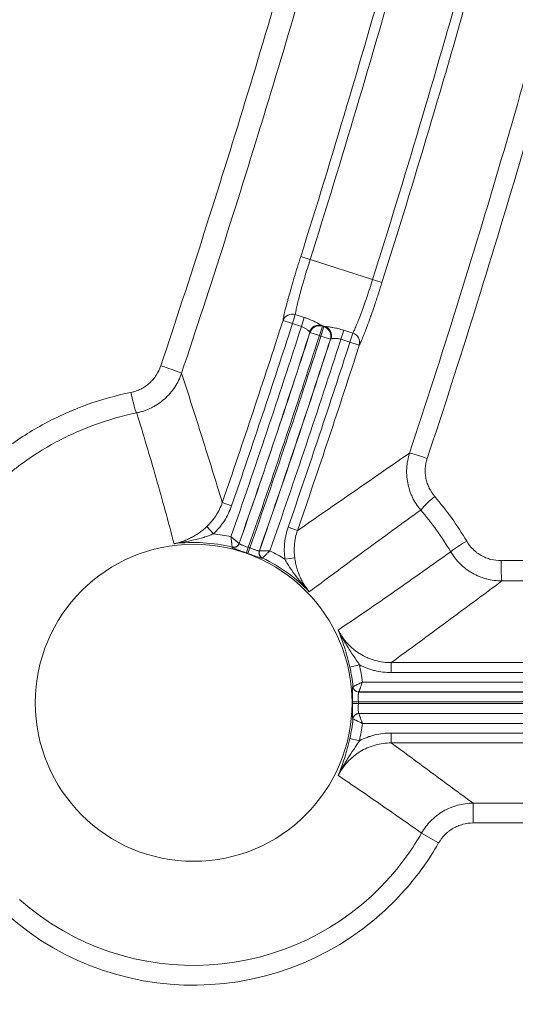
# Model space of a CAD drawing. Units: millimetres. Extents: x -36 to 550, y 5 to 205.
# Drawn here: x 32 to 38, y 52 to 65 of the extents above; entities that cross this region are included whole.
import ezdxf

# ---------------------------------------------------------------- set-up
doc = ezdxf.new("R2010")
doc.units = ezdxf.units.MM
doc.header["$MEASUREMENT"] = 0
doc.layers.add('UPONOR-KAIVO', color=7, linetype='Continuous', lineweight=0)

# ---------------------------------------------------------------- blocks, each defined once
blk = doc.blocks.new('Block_0')
at = {"layer": 'UPONOR-KAIVO', "color": 7, "lineweight": 9}
for p, q in [((35.441, 61.818), (35.569, 61.778)), ((35.569, 61.778), (36.418, 61.504)), ((36.418, 61.504), (36.546, 61.463)), ((35.2, 60.948), (35.328, 60.906)), ((35.367, 61.029), (35.328, 60.906)), ((35.367, 61.029), (35.49, 60.989)), ((35.451, 60.867), (35.49, 60.989)), ((35.451, 60.867), (35.328, 60.906)), ((35.567, 60.784), (35.566, 60.787)), ((35.695, 60.743), (35.567, 60.784)), ((35.695, 60.743), (35.736, 60.87)), ((35.716, 60.736), (35.757, 60.864)), ((35.773, 60.866), (35.725, 60.882)), ((35.735, 60.873), (35.736, 60.87)), ((35.736, 60.87), (35.757, 60.864)), ((35.757, 60.864), (35.76, 60.865)), ((35.987, 60.694), (36.026, 60.817)), ((36.026, 60.817), (36.149, 60.777)), ((36.11, 60.654), (36.149, 60.777)), ((35.716, 60.736), (35.695, 60.743)), ((35.844, 60.695), (35.716, 60.736)), ((35.847, 60.696), (35.844, 60.695)), ((36.11, 60.654), (35.987, 60.694)), ((36.11, 60.654), (36.238, 60.613)), ((34.374, 58.474), (34.501, 58.43)), ((34.163, 58.147), (34.254, 58.049)), ((35.269, 58.137), (35.397, 58.093)), ((34.509, 57.865), (34.507, 57.867)), ((34.603, 57.919), (34.604, 57.916)), ((34.702, 57.789), (34.728, 57.865)), ((34.722, 57.782), (34.749, 57.857)), ((34.878, 57.817), (34.88, 57.818)), ((34.921, 57.719), (34.919, 57.718)), ((35.226, 57.703), (35.359, 57.721)), ((36.109, 56.237), (36.239, 56.267)), ((36.672, 56.297), (43.325, 56.297)), ((36.672, 56.297), (36.672, 56.162)), ((43.325, 56.162), (36.672, 56.162)), ((36.151, 55.969), (36.152, 55.971)), ((36.28, 56.033), (43.318, 56.033)), ((36.232, 55.899), (36.231, 55.897)), ((36.231, 55.897), (43.318, 55.897)), ((43.318, 55.899), (36.232, 55.899)), ((36.225, 55.763), (36.144, 55.762)), ((36.225, 55.74), (36.144, 55.74)), ((43.318, 55.763), (36.225, 55.763)), ((36.225, 55.74), (43.318, 55.74)), ((36.231, 55.606), (36.232, 55.604)), ((43.318, 55.606), (36.231, 55.606)), ((36.232, 55.604), (43.318, 55.604)), ((36.152, 55.531), (36.151, 55.533)), ((43.318, 55.47), (36.28, 55.47)), ((36.672, 55.206), (36.672, 55.34)), ((36.672, 55.34), (43.325, 55.34)), ((36.239, 55.236), (36.109, 55.266)), ((43.325, 55.206), (36.672, 55.206)), ((37.785, 54.386), (42.11, 54.386)), ((37.785, 54.386), (37.785, 54.117)), ((42.11, 54.117), (37.785, 54.117)), ((37.084, 53.979), (37.317, 53.846))]:
    blk.add_line(p, q, dxfattribs=at)
for points in [[(33.21, 59.693), (33.204, 59.702), (33.195, 59.72), (33.186, 59.747), (33.175, 59.782), (33.164, 59.823), (33.152, 59.87), (33.141, 59.92), (33.13, 59.971)], [(38.167, 57.684), (38.98, 57.685), (39.793, 57.686), (40.607, 57.687), (41.42, 57.687), (42.234, 57.687), (43.048, 57.687), (43.861, 57.686), (44.674, 57.684)], [(44.663, 57.409), (43.853, 57.41), (43.042, 57.411), (42.232, 57.412), (41.421, 57.412), (40.61, 57.412), (39.799, 57.411), (38.988, 57.41), (38.178, 57.408)]]:
    blk.add_lwpolyline(points, dxfattribs=at)
blk.add_circle((33.984, 55.751), 2.155, dxfattribs=at)
for points in [[(37.73, 75.145), (28.697, 73.377), (22.08, 65.606), (21.775, 56.406)], [(37.73, 75.112), (28.702, 73.342), (22.096, 65.568), (21.806, 56.373)], [(37.543, 74.741), (28.735, 72.894), (22.354, 65.233), (22.129, 56.237)], [(35.441, 61.818), (35.871, 63.183), (36.28, 64.554), (36.667, 65.932)], [(35.569, 61.778), (36, 63.144), (36.409, 64.516), (36.796, 65.895)], [(36.418, 61.504), (36.853, 62.882), (37.266, 64.268), (37.657, 65.66)], [(36.546, 61.463), (36.982, 62.843), (37.395, 64.23), (37.786, 65.623)], [(35.367, 61.029), (35.299, 61.051), (35.224, 61.015), (35.2, 60.948)], [(34.374, 58.474), (34.657, 59.296), (34.932, 60.12), (35.2, 60.948)], [(34.492, 58.009), (34.822, 58.958), (35.142, 59.91), (35.451, 60.867)], [(34.501, 58.43), (34.785, 59.253), (35.06, 60.078), (35.328, 60.906)], [(34.603, 57.919), (34.935, 58.871), (35.256, 59.827), (35.566, 60.787)], [(34.604, 57.916), (34.936, 58.869), (35.257, 59.825), (35.567, 60.784)], [(35.725, 60.882), (35.656, 60.9), (35.584, 60.861), (35.562, 60.793)], [(35.566, 60.787), (35.566, 60.789), (35.564, 60.791), (35.562, 60.793)], [(35.735, 60.873), (35.664, 60.895), (35.589, 60.857), (35.566, 60.787)], [(35.736, 60.87), (35.666, 60.892), (35.59, 60.854), (35.567, 60.784)], [(35.725, 60.882), (35.73, 60.878), (35.734, 60.875), (35.735, 60.873)], [(35.844, 60.695), (35.866, 60.765), (35.828, 60.84), (35.757, 60.864)], [(35.76, 60.865), (35.762, 60.866), (35.766, 60.866), (35.773, 60.866)], [(35.847, 60.696), (35.869, 60.766), (35.83, 60.842), (35.76, 60.865)], [(35.854, 60.699), (35.875, 60.767), (35.84, 60.84), (35.773, 60.866)], [(36.238, 60.613), (36.257, 60.682), (36.218, 60.755), (36.149, 60.777)], [(34.728, 57.865), (35.061, 58.82), (35.383, 59.78), (35.695, 60.743)], [(34.749, 57.857), (35.083, 58.813), (35.405, 59.773), (35.716, 60.736)], [(34.878, 57.817), (35.21, 58.773), (35.533, 59.732), (35.844, 60.695)], [(34.88, 57.818), (35.213, 58.774), (35.535, 59.733), (35.847, 60.696)], [(35.022, 57.819), (35.355, 58.773), (35.676, 59.732), (35.987, 60.694)], [(35.269, 58.137), (35.558, 58.973), (35.838, 59.812), (36.11, 60.654)], [(35.854, 60.699), (35.85, 60.698), (35.848, 60.697), (35.847, 60.696)], [(35.397, 58.093), (35.685, 58.93), (35.966, 59.77), (36.238, 60.613)], [(33.82, 60.232), (33.727, 60.269), (33.633, 60.303), (33.538, 60.333)], [(37.162, 59.073), (37.083, 59.101), (37.003, 59.126), (36.922, 59.147)], [(37.264, 58.555), (37.195, 58.5), (37.131, 58.439), (37.074, 58.372)], [(34.492, 58.009), (34.414, 58.026), (34.334, 58.04), (34.254, 58.049)], [(34.507, 57.867), (34.249, 57.931), (33.981, 57.947), (33.717, 57.914)], [(34.507, 57.867), (34.548, 57.857), (34.589, 57.88), (34.603, 57.919)], [(34.509, 57.865), (34.549, 57.855), (34.59, 57.877), (34.604, 57.916)], [(34.749, 57.857), (34.742, 57.86), (34.735, 57.862), (34.728, 57.865)], [(37.699, 57.948), (37.623, 57.906), (37.55, 57.858), (37.481, 57.805)], [(34.722, 57.782), (34.715, 57.784), (34.708, 57.786), (34.702, 57.789)], [(34.878, 57.817), (34.864, 57.778), (34.882, 57.736), (34.919, 57.718)], [(34.88, 57.818), (34.867, 57.779), (34.885, 57.737), (34.921, 57.719)], [(35.558, 57.259), (35.375, 57.45), (35.16, 57.605), (34.921, 57.719)], [(35.226, 57.703), (35.16, 57.745), (35.092, 57.784), (35.022, 57.819)], [(38.167, 57.684), (38.164, 57.592), (38.168, 57.5), (38.178, 57.408)], [(36.152, 55.971), (36.143, 56.061), (36.129, 56.149), (36.109, 56.237)], [(36.28, 56.033), (36.271, 56.112), (36.257, 56.19), (36.239, 56.267)], [(36.151, 55.969), (36.155, 55.928), (36.189, 55.897), (36.231, 55.897)], [(36.152, 55.971), (36.157, 55.93), (36.191, 55.899), (36.232, 55.899)], [(36.144, 55.74), (36.144, 55.748), (36.144, 55.755), (36.144, 55.762)], [(36.225, 55.74), (36.225, 55.748), (36.225, 55.755), (36.225, 55.763)], [(36.231, 55.606), (36.189, 55.606), (36.155, 55.574), (36.151, 55.533)], [(36.232, 55.604), (36.191, 55.604), (36.157, 55.572), (36.152, 55.531)], [(36.109, 55.266), (36.129, 55.353), (36.143, 55.442), (36.152, 55.531)], [(36.239, 55.236), (36.257, 55.313), (36.271, 55.391), (36.28, 55.47)]]:
    blk.add_open_spline(points, degree=3, dxfattribs=at)
for points, knots in [([(36.922, 59.147), (37.362, 60.476), (37.778, 61.806), (38.17, 63.137), (38.562, 64.469), (38.93, 65.801), (39.275, 67.134), (39.619, 68.467), (39.941, 69.801), (40.239, 71.135), (40.537, 72.47), (40.812, 73.805), (41.065, 75.141)], [0, 0, 0, 0, 1, 1, 1, 2, 2, 2, 3, 3, 3, 4, 4, 4, 4]), ([(41.328, 75.153), (41.074, 73.81), (40.797, 72.468), (40.497, 71.126), (40.197, 69.784), (39.874, 68.443), (39.528, 67.103), (39.181, 65.763), (38.811, 64.423), (38.417, 63.085), (38.023, 61.747), (37.605, 60.41), (37.162, 59.073)], [0, 0, 0, 0, 1, 1, 1, 2, 2, 2, 3, 3, 3, 4, 4, 4, 4]), ([(33.538, 60.333), (33.938, 61.531), (34.32, 62.731), (34.687, 63.93), (35.053, 65.13), (35.402, 66.331), (35.736, 67.532), (36.069, 68.732), (36.386, 69.934), (36.687, 71.135), (36.988, 72.337), (37.273, 73.539), (37.543, 74.741)], [0, 0, 0, 0, 1, 1, 1, 2, 2, 2, 3, 3, 3, 4, 4, 4, 4]), ([(37.82, 74.621), (37.55, 73.421), (37.266, 72.22), (36.965, 71.02), (36.664, 69.82), (36.348, 68.62), (36.015, 67.421), (35.682, 66.222), (35.333, 65.023), (34.967, 63.825), (34.602, 62.627), (34.219, 61.429), (33.82, 60.232)], [0, 0, 0, 0, 1, 1, 1, 2, 2, 2, 3, 3, 3, 4, 4, 4, 4]), ([(35.2, 60.948), (35.202, 60.962), (35.205, 60.98), (35.209, 61.002), (35.212, 61.012), (35.214, 61.024), (35.217, 61.037), (35.22, 61.049), (35.223, 61.063), (35.226, 61.077), (35.233, 61.105), (35.241, 61.136), (35.25, 61.169), (35.254, 61.186), (35.259, 61.204), (35.264, 61.222), (35.269, 61.24), (35.274, 61.259), (35.279, 61.279), (35.29, 61.318), (35.302, 61.359), (35.314, 61.402), (35.32, 61.423), (35.327, 61.445), (35.333, 61.467), (35.337, 61.478), (35.34, 61.489), (35.343, 61.501), (35.347, 61.512), (35.35, 61.523), (35.353, 61.535), (35.367, 61.581), (35.381, 61.628), (35.396, 61.675), (35.41, 61.722), (35.425, 61.77), (35.441, 61.818)], [0, 0, 0, 0, 1, 1, 1, 2, 2, 2, 3, 3, 3, 4, 4, 4, 5, 5, 5, 6, 6, 6, 7, 7, 7, 8, 8, 8, 9, 9, 9, 10, 10, 10, 11, 11, 11, 12, 12, 12, 12]), ([(35.569, 61.778), (35.556, 61.736), (35.543, 61.695), (35.531, 61.655), (35.518, 61.614), (35.506, 61.574), (35.495, 61.534), (35.492, 61.525), (35.489, 61.515), (35.486, 61.505), (35.483, 61.495), (35.48, 61.486), (35.478, 61.476), (35.472, 61.457), (35.467, 61.438), (35.461, 61.42), (35.451, 61.383), (35.441, 61.348), (35.432, 61.315), (35.428, 61.298), (35.423, 61.281), (35.419, 61.266), (35.415, 61.25), (35.411, 61.235), (35.408, 61.22), (35.4, 61.191), (35.394, 61.165), (35.388, 61.14), (35.385, 61.128), (35.383, 61.117), (35.381, 61.106), (35.378, 61.095), (35.376, 61.085), (35.375, 61.076), (35.371, 61.057), (35.369, 61.042), (35.367, 61.029)], [0, 0, 0, 0, 1, 1, 1, 2, 2, 2, 3, 3, 3, 4, 4, 4, 5, 5, 5, 6, 6, 6, 7, 7, 7, 8, 8, 8, 9, 9, 9, 10, 10, 10, 11, 11, 11, 12, 12, 12, 12]), ([(36.149, 60.777), (36.156, 60.788), (36.163, 60.802), (36.171, 60.819), (36.179, 60.836), (36.188, 60.856), (36.197, 60.879), (36.2, 60.885), (36.202, 60.891), (36.205, 60.897), (36.207, 60.903), (36.21, 60.909), (36.212, 60.915), (36.217, 60.928), (36.223, 60.941), (36.228, 60.955), (36.239, 60.983), (36.251, 61.013), (36.263, 61.046), (36.269, 61.062), (36.275, 61.079), (36.281, 61.096), (36.287, 61.114), (36.294, 61.131), (36.3, 61.149), (36.313, 61.185), (36.326, 61.222), (36.339, 61.261), (36.345, 61.281), (36.352, 61.3), (36.359, 61.32), (36.366, 61.34), (36.372, 61.361), (36.379, 61.381), (36.392, 61.421), (36.405, 61.462), (36.418, 61.504)], [0, 0, 0, 0, 1, 1, 1, 2, 2, 2, 3, 3, 3, 4, 4, 4, 5, 5, 5, 6, 6, 6, 7, 7, 7, 8, 8, 8, 9, 9, 9, 10, 10, 10, 11, 11, 11, 12, 12, 12, 12]), ([(36.546, 61.463), (36.531, 61.415), (36.516, 61.367), (36.5, 61.32), (36.493, 61.296), (36.485, 61.273), (36.477, 61.249), (36.469, 61.226), (36.462, 61.203), (36.454, 61.18), (36.439, 61.135), (36.424, 61.091), (36.409, 61.049), (36.402, 61.028), (36.394, 61.007), (36.387, 60.987), (36.38, 60.967), (36.373, 60.947), (36.366, 60.928), (36.352, 60.89), (36.339, 60.855), (36.327, 60.822), (36.32, 60.806), (36.314, 60.79), (36.308, 60.775), (36.306, 60.768), (36.303, 60.761), (36.3, 60.753), (36.297, 60.746), (36.294, 60.739), (36.291, 60.733), (36.28, 60.706), (36.27, 60.682), (36.262, 60.662), (36.253, 60.642), (36.245, 60.626), (36.238, 60.613)], [0, 0, 0, 0, 1, 1, 1, 2, 2, 2, 3, 3, 3, 4, 4, 4, 5, 5, 5, 6, 6, 6, 7, 7, 7, 8, 8, 8, 9, 9, 9, 10, 10, 10, 11, 11, 11, 12, 12, 12, 12]), ([(35.49, 60.989), (35.503, 60.985), (35.516, 60.981), (35.528, 60.976), (35.541, 60.972), (35.553, 60.967), (35.566, 60.962), (35.578, 60.957), (35.589, 60.952), (35.601, 60.947), (35.612, 60.942), (35.623, 60.937), (35.633, 60.932), (35.654, 60.921), (35.673, 60.911), (35.689, 60.903), (35.696, 60.898), (35.703, 60.894), (35.71, 60.891), (35.716, 60.887), (35.721, 60.884), (35.725, 60.882)], [0, 0, 0, 0, 1, 1, 1, 2, 2, 2, 3, 3, 3, 4, 4, 4, 5, 5, 5, 6, 6, 6, 7, 7, 7, 7]), ([(35.562, 60.793), (35.558, 60.797), (35.553, 60.802), (35.547, 60.808), (35.543, 60.811), (35.54, 60.815), (35.536, 60.818), (35.532, 60.822), (35.527, 60.825), (35.523, 60.829), (35.518, 60.832), (35.513, 60.836), (35.507, 60.839), (35.502, 60.843), (35.496, 60.846), (35.49, 60.85), (35.484, 60.853), (35.478, 60.856), (35.471, 60.859), (35.464, 60.862), (35.458, 60.864), (35.451, 60.867)], [0, 0, 0, 0, 1, 1, 1, 2, 2, 2, 3, 3, 3, 4, 4, 4, 5, 5, 5, 6, 6, 6, 7, 7, 7, 7]), ([(35.773, 60.866), (35.778, 60.866), (35.784, 60.865), (35.791, 60.865), (35.798, 60.864), (35.806, 60.863), (35.815, 60.862), (35.824, 60.861), (35.834, 60.86), (35.844, 60.858), (35.849, 60.857), (35.854, 60.857), (35.86, 60.856), (35.865, 60.855), (35.871, 60.854), (35.877, 60.853), (35.888, 60.851), (35.9, 60.849), (35.912, 60.846), (35.924, 60.844), (35.937, 60.841), (35.95, 60.838), (35.975, 60.832), (36.001, 60.825), (36.026, 60.817)], [0, 0, 0, 0, 1, 1, 1, 2, 2, 2, 3, 3, 3, 4, 4, 4, 5, 5, 5, 6, 6, 6, 7, 7, 7, 8, 8, 8, 8]), ([(35.987, 60.694), (35.973, 60.698), (35.959, 60.701), (35.945, 60.703), (35.931, 60.705), (35.918, 60.705), (35.906, 60.705), (35.9, 60.705), (35.895, 60.704), (35.89, 60.704), (35.884, 60.703), (35.879, 60.703), (35.875, 60.702), (35.87, 60.702), (35.866, 60.701), (35.863, 60.701), (35.859, 60.7), (35.856, 60.699), (35.854, 60.699)], [0, 0, 0, 0, 1, 1, 1, 2, 2, 2, 3, 3, 3, 4, 4, 4, 5, 5, 5, 6, 6, 6, 6]), ([(33.13, 59.971), (33.142, 59.973), (33.154, 59.976), (33.165, 59.979), (33.177, 59.982), (33.188, 59.986), (33.199, 59.99), (33.222, 59.998), (33.243, 60.007), (33.264, 60.017), (33.275, 60.023), (33.285, 60.028), (33.296, 60.034), (33.306, 60.04), (33.316, 60.047), (33.326, 60.053), (33.346, 60.067), (33.365, 60.081), (33.382, 60.097), (33.4, 60.113), (33.417, 60.13), (33.432, 60.148), (33.448, 60.166), (33.462, 60.185), (33.476, 60.205), (33.502, 60.244), (33.523, 60.287), (33.538, 60.333)], [0, 0, 0, 0, 1, 1, 1, 2, 2, 2, 3, 3, 3, 4, 4, 4, 5, 5, 5, 6, 6, 6, 7, 7, 7, 8, 8, 8, 9, 9, 9, 9]), ([(33.82, 60.232), (33.809, 60.198), (33.795, 60.165), (33.78, 60.134), (33.764, 60.102), (33.747, 60.071), (33.727, 60.042), (33.717, 60.027), (33.707, 60.012), (33.696, 59.998), (33.685, 59.984), (33.674, 59.97), (33.662, 59.957), (33.639, 59.93), (33.614, 59.905), (33.587, 59.881), (33.561, 59.858), (33.533, 59.836), (33.503, 59.816), (33.489, 59.806), (33.473, 59.797), (33.458, 59.788), (33.443, 59.779), (33.427, 59.77), (33.411, 59.762), (33.379, 59.747), (33.347, 59.733), (33.313, 59.721), (33.297, 59.716), (33.28, 59.71), (33.263, 59.706), (33.245, 59.701), (33.228, 59.697), (33.21, 59.693)], [0, 0, 0, 0, 1, 1, 1, 2, 2, 2, 3, 3, 3, 4, 4, 4, 5, 5, 5, 6, 6, 6, 7, 7, 7, 8, 8, 8, 9, 9, 9, 10, 10, 10, 11, 11, 11, 11]), ([(33.82, 60.232), (33.914, 59.941), (34.008, 59.649), (34.1, 59.356), (34.193, 59.063), (34.284, 58.769), (34.374, 58.474)], [0, 0, 0, 0, 1, 1, 1, 2, 2, 2, 2]), ([(29.781, 56.645), (29.824, 56.851), (29.883, 57.051), (29.954, 57.245), (30.026, 57.44), (30.112, 57.629), (30.212, 57.812), (30.237, 57.858), (30.263, 57.903), (30.29, 57.949), (30.303, 57.971), (30.317, 57.994), (30.33, 58.016), (30.344, 58.038), (30.358, 58.06), (30.372, 58.082), (30.429, 58.17), (30.489, 58.256), (30.551, 58.339), (30.676, 58.505), (30.812, 58.661), (30.959, 58.807), (31.032, 58.88), (31.109, 58.951), (31.188, 59.019), (31.228, 59.053), (31.268, 59.087), (31.309, 59.119), (31.35, 59.152), (31.392, 59.184), (31.434, 59.215), (31.601, 59.338), (31.776, 59.449), (31.958, 59.547), (32.049, 59.596), (32.142, 59.641), (32.237, 59.684), (32.284, 59.705), (32.332, 59.725), (32.381, 59.745), (32.429, 59.764), (32.478, 59.783), (32.527, 59.801), (32.724, 59.872), (32.925, 59.929), (33.13, 59.971)], [0, 0, 0, 0, 1, 1, 1, 2, 2, 2, 3, 3, 3, 4, 4, 4, 5, 5, 5, 6, 6, 6, 7, 7, 7, 8, 8, 8, 9, 9, 9, 10, 10, 10, 11, 11, 11, 12, 12, 12, 13, 13, 13, 14, 14, 14, 15, 15, 15, 15]), ([(33.21, 59.693), (33.019, 59.654), (32.831, 59.601), (32.647, 59.534), (32.601, 59.518), (32.556, 59.5), (32.51, 59.482), (32.465, 59.464), (32.421, 59.445), (32.376, 59.425), (32.288, 59.385), (32.201, 59.342), (32.116, 59.297), (31.946, 59.205), (31.783, 59.102), (31.626, 58.986), (31.587, 58.958), (31.549, 58.928), (31.51, 58.897), (31.472, 58.867), (31.434, 58.836), (31.397, 58.804), (31.323, 58.74), (31.252, 58.674), (31.183, 58.606), (31.046, 58.469), (30.919, 58.323), (30.802, 58.168), (30.744, 58.091), (30.688, 58.011), (30.635, 57.929), (30.622, 57.908), (30.609, 57.887), (30.596, 57.867), (30.583, 57.846), (30.571, 57.825), (30.558, 57.804), (30.533, 57.762), (30.509, 57.719), (30.486, 57.676), (30.392, 57.505), (30.312, 57.328), (30.245, 57.147), (30.178, 56.965), (30.124, 56.778), (30.083, 56.586)], [0, 0, 0, 0, 1, 1, 1, 2, 2, 2, 3, 3, 3, 4, 4, 4, 5, 5, 5, 6, 6, 6, 7, 7, 7, 8, 8, 8, 9, 9, 9, 10, 10, 10, 11, 11, 11, 12, 12, 12, 13, 13, 13, 14, 14, 14, 15, 15, 15, 15]), ([(33.717, 57.914), (33.679, 58.064), (33.639, 58.213), (33.598, 58.362), (33.557, 58.511), (33.515, 58.659), (33.473, 58.807), (33.388, 59.104), (33.3, 59.399), (33.21, 59.693)], [0, 0, 0, 0, 1, 1, 1, 2, 2, 2, 3, 3, 3, 3]), ([(35.397, 58.093), (35.652, 58.269), (35.907, 58.444), (36.161, 58.62), (36.415, 58.795), (36.669, 58.971), (36.922, 59.147)], [0, 0, 0, 0, 1, 1, 1, 2, 2, 2, 2]), ([(37.074, 58.372), (37.051, 58.398), (37.031, 58.426), (37.012, 58.455), (36.993, 58.483), (36.976, 58.513), (36.961, 58.544), (36.954, 58.56), (36.947, 58.575), (36.94, 58.591), (36.934, 58.607), (36.928, 58.624), (36.922, 58.64), (36.911, 58.673), (36.903, 58.706), (36.896, 58.74), (36.89, 58.773), (36.885, 58.807), (36.883, 58.842), (36.882, 58.859), (36.881, 58.876), (36.881, 58.894), (36.881, 58.911), (36.882, 58.928), (36.883, 58.945), (36.885, 58.979), (36.889, 59.013), (36.896, 59.047), (36.902, 59.081), (36.911, 59.114), (36.922, 59.147)], [0, 0, 0, 0, 1, 1, 1, 2, 2, 2, 3, 3, 3, 4, 4, 4, 5, 5, 5, 6, 6, 6, 7, 7, 7, 8, 8, 8, 9, 9, 9, 10, 10, 10, 10]), ([(37.162, 59.073), (37.148, 59.029), (37.139, 58.984), (37.136, 58.938), (37.135, 58.927), (37.135, 58.915), (37.135, 58.904), (37.135, 58.892), (37.135, 58.88), (37.136, 58.869), (37.138, 58.846), (37.141, 58.823), (37.145, 58.801), (37.149, 58.778), (37.155, 58.756), (37.163, 58.734), (37.166, 58.723), (37.17, 58.712), (37.175, 58.701), (37.179, 58.691), (37.184, 58.68), (37.189, 58.67), (37.209, 58.629), (37.234, 58.59), (37.264, 58.555)], [0, 0, 0, 0, 1, 1, 1, 2, 2, 2, 3, 3, 3, 4, 4, 4, 5, 5, 5, 6, 6, 6, 7, 7, 7, 8, 8, 8, 8]), ([(37.264, 58.555), (37.345, 58.46), (37.422, 58.362), (37.495, 58.261), (37.567, 58.16), (37.635, 58.056), (37.699, 57.948)], [0, 0, 0, 0, 1, 1, 1, 2, 2, 2, 2]), ([(34.163, 58.147), (34.187, 58.17), (34.209, 58.194), (34.23, 58.219), (34.241, 58.232), (34.251, 58.245), (34.261, 58.258), (34.271, 58.271), (34.28, 58.285), (34.289, 58.298), (34.324, 58.353), (34.353, 58.412), (34.374, 58.474)], [0, 0, 0, 0, 1, 1, 1, 2, 2, 2, 3, 3, 3, 4, 4, 4, 4]), ([(34.501, 58.43), (34.476, 58.357), (34.443, 58.289), (34.402, 58.225), (34.391, 58.209), (34.38, 58.194), (34.369, 58.178), (34.358, 58.163), (34.346, 58.148), (34.334, 58.133), (34.309, 58.103), (34.283, 58.075), (34.254, 58.049)], [0, 0, 0, 0, 1, 1, 1, 2, 2, 2, 3, 3, 3, 4, 4, 4, 4]), ([(37.074, 58.372), (36.82, 58.189), (36.567, 58.005), (36.314, 57.82), (36.187, 57.727), (36.061, 57.634), (35.935, 57.541), (35.809, 57.448), (35.683, 57.354), (35.558, 57.259)], [0, 0, 0, 0, 1, 1, 1, 2, 2, 2, 3, 3, 3, 3]), ([(37.481, 57.805), (37.421, 57.905), (37.357, 58.003), (37.29, 58.097), (37.222, 58.192), (37.15, 58.283), (37.074, 58.372)], [0, 0, 0, 0, 1, 1, 1, 2, 2, 2, 2]), ([(34.163, 58.147), (34.145, 58.13), (34.127, 58.115), (34.109, 58.1), (34.091, 58.085), (34.072, 58.071), (34.053, 58.058), (34.035, 58.045), (34.016, 58.033), (33.997, 58.022), (33.979, 58.011), (33.96, 58.001), (33.941, 57.992), (33.923, 57.982), (33.904, 57.974), (33.886, 57.966), (33.867, 57.958), (33.848, 57.951), (33.829, 57.944), (33.811, 57.938), (33.792, 57.932), (33.773, 57.927), (33.764, 57.925), (33.755, 57.922), (33.745, 57.92), (33.741, 57.919), (33.736, 57.918), (33.731, 57.917), (33.726, 57.916), (33.722, 57.915), (33.717, 57.914)], [0, 0, 0, 0, 1, 1, 1, 2, 2, 2, 3, 3, 3, 4, 4, 4, 5, 5, 5, 6, 6, 6, 7, 7, 7, 8, 8, 8, 9, 9, 9, 10, 10, 10, 10]), ([(35.226, 57.703), (35.216, 57.776), (35.215, 57.849), (35.222, 57.922), (35.224, 57.94), (35.226, 57.958), (35.229, 57.976), (35.232, 57.994), (35.236, 58.012), (35.24, 58.03), (35.247, 58.067), (35.257, 58.102), (35.269, 58.137)], [0, 0, 0, 0, 1, 1, 1, 2, 2, 2, 3, 3, 3, 4, 4, 4, 4]), ([(34.254, 58.049), (34.233, 58.039), (34.211, 58.031), (34.188, 58.023), (34.166, 58.015), (34.144, 58.007), (34.121, 58), (34.077, 57.987), (34.032, 57.975), (33.987, 57.965), (33.942, 57.954), (33.897, 57.945), (33.852, 57.937), (33.829, 57.933), (33.807, 57.929), (33.785, 57.925), (33.762, 57.921), (33.74, 57.918), (33.717, 57.914)], [0, 0, 0, 0, 1, 1, 1, 2, 2, 2, 3, 3, 3, 4, 4, 4, 5, 5, 5, 6, 6, 6, 6]), ([(34.507, 57.867), (34.507, 57.868), (34.507, 57.869), (34.507, 57.872), (34.507, 57.874), (34.506, 57.878), (34.506, 57.882), (34.506, 57.886), (34.505, 57.891), (34.505, 57.896), (34.504, 57.902), (34.503, 57.908), (34.503, 57.914), (34.502, 57.917), (34.502, 57.921), (34.502, 57.924), (34.501, 57.928), (34.501, 57.931), (34.5, 57.935), (34.5, 57.943), (34.499, 57.95), (34.498, 57.958), (34.497, 57.966), (34.496, 57.974), (34.495, 57.983), (34.495, 57.987), (34.494, 57.991), (34.494, 57.996), (34.493, 58), (34.493, 58.004), (34.492, 58.009)], [0, 0, 0, 0, 1, 1, 1, 2, 2, 2, 3, 3, 3, 4, 4, 4, 5, 5, 5, 6, 6, 6, 7, 7, 7, 8, 8, 8, 9, 9, 9, 10, 10, 10, 10]), ([(34.603, 57.919), (34.602, 57.919), (34.601, 57.92), (34.599, 57.922), (34.597, 57.923), (34.594, 57.926), (34.591, 57.928), (34.588, 57.931), (34.584, 57.934), (34.58, 57.937), (34.576, 57.941), (34.571, 57.945), (34.566, 57.949), (34.563, 57.951), (34.561, 57.953), (34.558, 57.955), (34.555, 57.957), (34.552, 57.96), (34.549, 57.962), (34.544, 57.967), (34.538, 57.972), (34.531, 57.977), (34.525, 57.982), (34.519, 57.987), (34.512, 57.992), (34.509, 57.995), (34.505, 57.998), (34.502, 58), (34.499, 58.003), (34.495, 58.006), (34.492, 58.009)], [0, 0, 0, 0, 1, 1, 1, 2, 2, 2, 3, 3, 3, 4, 4, 4, 5, 5, 5, 6, 6, 6, 7, 7, 7, 8, 8, 8, 9, 9, 9, 10, 10, 10, 10]), ([(35.397, 58.093), (35.386, 58.063), (35.378, 58.033), (35.371, 58.002), (35.367, 57.986), (35.365, 57.971), (35.362, 57.955), (35.36, 57.94), (35.358, 57.924), (35.356, 57.909), (35.35, 57.846), (35.351, 57.784), (35.359, 57.721)], [0, 0, 0, 0, 1, 1, 1, 2, 2, 2, 3, 3, 3, 4, 4, 4, 4]), ([(34.702, 57.789), (34.695, 57.791), (34.689, 57.793), (34.683, 57.795), (34.677, 57.798), (34.671, 57.8), (34.665, 57.802), (34.652, 57.806), (34.641, 57.81), (34.629, 57.814), (34.618, 57.818), (34.607, 57.822), (34.597, 57.826), (34.586, 57.83), (34.577, 57.833), (34.568, 57.836), (34.564, 57.838), (34.559, 57.84), (34.555, 57.841), (34.551, 57.843), (34.548, 57.844), (34.544, 57.846), (34.537, 57.848), (34.531, 57.851), (34.526, 57.853), (34.524, 57.855), (34.521, 57.856), (34.519, 57.857), (34.517, 57.858), (34.516, 57.859), (34.514, 57.86), (34.511, 57.862), (34.509, 57.863), (34.509, 57.865)], [0, 0, 0, 0, 1, 1, 1, 2, 2, 2, 3, 3, 3, 4, 4, 4, 5, 5, 5, 6, 6, 6, 7, 7, 7, 8, 8, 8, 9, 9, 9, 10, 10, 10, 11, 11, 11, 11]), ([(34.604, 57.916), (34.604, 57.915), (34.606, 57.914), (34.607, 57.912), (34.609, 57.911), (34.612, 57.909), (34.615, 57.907), (34.618, 57.906), (34.622, 57.904), (34.627, 57.902), (34.631, 57.9), (34.637, 57.898), (34.642, 57.895), (34.648, 57.893), (34.654, 57.891), (34.661, 57.889), (34.668, 57.886), (34.675, 57.884), (34.682, 57.881), (34.689, 57.879), (34.697, 57.876), (34.705, 57.873), (34.712, 57.87), (34.72, 57.868), (34.728, 57.865)], [0, 0, 0, 0, 1, 1, 1, 2, 2, 2, 3, 3, 3, 4, 4, 4, 5, 5, 5, 6, 6, 6, 7, 7, 7, 8, 8, 8, 8]), ([(34.749, 57.857), (34.757, 57.854), (34.765, 57.851), (34.773, 57.849), (34.78, 57.846), (34.788, 57.843), (34.795, 57.84), (34.803, 57.837), (34.81, 57.835), (34.816, 57.832), (34.823, 57.83), (34.829, 57.828), (34.835, 57.826), (34.841, 57.824), (34.846, 57.822), (34.851, 57.82), (34.856, 57.819), (34.86, 57.818), (34.863, 57.817), (34.867, 57.816), (34.87, 57.816), (34.872, 57.816), (34.875, 57.816), (34.877, 57.816), (34.878, 57.817)], [0, 0, 0, 0, 1, 1, 1, 2, 2, 2, 3, 3, 3, 4, 4, 4, 5, 5, 5, 6, 6, 6, 7, 7, 7, 8, 8, 8, 8]), ([(37.699, 57.948), (37.723, 57.908), (37.752, 57.871), (37.785, 57.838), (37.794, 57.83), (37.802, 57.822), (37.811, 57.815), (37.82, 57.807), (37.83, 57.799), (37.839, 57.792), (37.858, 57.778), (37.877, 57.765), (37.898, 57.754), (37.918, 57.743), (37.939, 57.732), (37.961, 57.724), (37.972, 57.719), (37.983, 57.715), (37.994, 57.711), (38.005, 57.708), (38.016, 57.704), (38.028, 57.701), (38.073, 57.689), (38.119, 57.684), (38.167, 57.684)], [0, 0, 0, 0, 1, 1, 1, 2, 2, 2, 3, 3, 3, 4, 4, 4, 5, 5, 5, 6, 6, 6, 7, 7, 7, 8, 8, 8, 8]), ([(34.919, 57.718), (34.918, 57.717), (34.915, 57.717), (34.912, 57.717), (34.908, 57.718), (34.904, 57.719), (34.898, 57.72), (34.893, 57.722), (34.887, 57.723), (34.879, 57.726), (34.872, 57.728), (34.864, 57.731), (34.855, 57.734), (34.846, 57.737), (34.837, 57.74), (34.826, 57.744), (34.816, 57.747), (34.805, 57.751), (34.794, 57.755), (34.788, 57.758), (34.782, 57.76), (34.776, 57.762), (34.771, 57.764), (34.765, 57.766), (34.759, 57.768), (34.747, 57.773), (34.734, 57.777), (34.722, 57.782)], [0, 0, 0, 0, 1, 1, 1, 2, 2, 2, 3, 3, 3, 4, 4, 4, 5, 5, 5, 6, 6, 6, 7, 7, 7, 8, 8, 8, 9, 9, 9, 9]), ([(34.88, 57.818), (34.881, 57.818), (34.883, 57.818), (34.885, 57.818), (34.888, 57.818), (34.891, 57.818), (34.895, 57.818), (34.899, 57.818), (34.904, 57.818), (34.909, 57.818), (34.915, 57.818), (34.921, 57.818), (34.927, 57.818), (34.931, 57.818), (34.934, 57.818), (34.938, 57.818), (34.941, 57.819), (34.945, 57.819), (34.949, 57.819), (34.956, 57.819), (34.964, 57.819), (34.972, 57.819), (34.98, 57.819), (34.988, 57.819), (34.997, 57.819), (35.001, 57.819), (35.005, 57.819), (35.009, 57.819), (35.014, 57.819), (35.018, 57.819), (35.022, 57.819)], [0, 0, 0, 0, 1, 1, 1, 2, 2, 2, 3, 3, 3, 4, 4, 4, 5, 5, 5, 6, 6, 6, 7, 7, 7, 8, 8, 8, 9, 9, 9, 10, 10, 10, 10]), ([(34.921, 57.719), (34.922, 57.719), (34.923, 57.721), (34.925, 57.722), (34.927, 57.724), (34.929, 57.727), (34.932, 57.729), (34.935, 57.732), (34.938, 57.736), (34.942, 57.74), (34.946, 57.744), (34.95, 57.748), (34.955, 57.752), (34.957, 57.755), (34.959, 57.757), (34.962, 57.76), (34.964, 57.762), (34.967, 57.765), (34.97, 57.767), (34.975, 57.773), (34.981, 57.778), (34.986, 57.784), (34.992, 57.789), (34.998, 57.795), (35.004, 57.801), (35.007, 57.804), (35.01, 57.807), (35.013, 57.81), (35.016, 57.813), (35.019, 57.816), (35.022, 57.819)], [0, 0, 0, 0, 1, 1, 1, 2, 2, 2, 3, 3, 3, 4, 4, 4, 5, 5, 5, 6, 6, 6, 7, 7, 7, 8, 8, 8, 9, 9, 9, 10, 10, 10, 10]), ([(35.226, 57.703), (35.237, 57.682), (35.249, 57.661), (35.261, 57.641), (35.273, 57.621), (35.285, 57.601), (35.299, 57.581), (35.325, 57.542), (35.352, 57.505), (35.38, 57.469), (35.409, 57.432), (35.438, 57.397), (35.467, 57.362), (35.482, 57.344), (35.497, 57.327), (35.512, 57.31), (35.527, 57.293), (35.543, 57.276), (35.558, 57.259)], [0, 0, 0, 0, 1, 1, 1, 2, 2, 2, 3, 3, 3, 4, 4, 4, 5, 5, 5, 6, 6, 6, 6]), ([(35.359, 57.721), (35.363, 57.697), (35.367, 57.674), (35.371, 57.651), (35.376, 57.628), (35.382, 57.605), (35.388, 57.583), (35.394, 57.561), (35.401, 57.54), (35.409, 57.52), (35.416, 57.499), (35.424, 57.48), (35.433, 57.461), (35.441, 57.442), (35.45, 57.423), (35.46, 57.405), (35.469, 57.387), (35.479, 57.37), (35.49, 57.353), (35.5, 57.337), (35.511, 57.32), (35.522, 57.305), (35.528, 57.297), (35.534, 57.289), (35.54, 57.281), (35.543, 57.278), (35.546, 57.274), (35.549, 57.27), (35.552, 57.266), (35.555, 57.263), (35.558, 57.259)], [0, 0, 0, 0, 1, 1, 1, 2, 2, 2, 3, 3, 3, 4, 4, 4, 5, 5, 5, 6, 6, 6, 7, 7, 7, 8, 8, 8, 9, 9, 9, 10, 10, 10, 10]), ([(35.95, 56.74), (36.08, 56.827), (36.209, 56.914), (36.337, 57.002), (36.465, 57.09), (36.593, 57.178), (36.72, 57.267), (36.975, 57.445), (37.228, 57.625), (37.481, 57.805)], [0, 0, 0, 0, 1, 1, 1, 2, 2, 2, 3, 3, 3, 3]), ([(38.178, 57.408), (38.143, 57.408), (38.108, 57.41), (38.073, 57.415), (38.039, 57.419), (38.004, 57.426), (37.971, 57.435), (37.954, 57.439), (37.937, 57.444), (37.92, 57.45), (37.903, 57.456), (37.887, 57.462), (37.871, 57.468), (37.838, 57.482), (37.807, 57.497), (37.777, 57.514), (37.746, 57.531), (37.717, 57.551), (37.689, 57.572), (37.675, 57.582), (37.661, 57.594), (37.648, 57.605), (37.635, 57.616), (37.622, 57.628), (37.609, 57.641), (37.584, 57.665), (37.561, 57.691), (37.54, 57.718), (37.518, 57.746), (37.499, 57.775), (37.481, 57.805)], [0, 0, 0, 0, 1, 1, 1, 2, 2, 2, 3, 3, 3, 4, 4, 4, 5, 5, 5, 6, 6, 6, 7, 7, 7, 8, 8, 8, 9, 9, 9, 10, 10, 10, 10]), ([(38.178, 57.408), (37.928, 57.223), (37.678, 57.038), (37.427, 56.852), (37.176, 56.667), (36.925, 56.482), (36.672, 56.297)], [0, 0, 0, 0, 1, 1, 1, 2, 2, 2, 2]), ([(35.95, 56.74), (35.959, 56.724), (35.968, 56.707), (35.977, 56.691), (35.987, 56.675), (35.997, 56.659), (36.008, 56.644), (36.029, 56.613), (36.052, 56.584), (36.077, 56.557), (36.102, 56.53), (36.129, 56.504), (36.158, 56.481), (36.172, 56.469), (36.187, 56.457), (36.202, 56.447), (36.217, 56.436), (36.233, 56.426), (36.249, 56.416), (36.28, 56.397), (36.313, 56.379), (36.347, 56.365), (36.364, 56.357), (36.381, 56.35), (36.399, 56.344), (36.416, 56.338), (36.434, 56.332), (36.452, 56.327), (36.488, 56.317), (36.524, 56.309), (36.561, 56.304), (36.597, 56.299), (36.634, 56.297), (36.672, 56.297)], [0, 0, 0, 0, 1, 1, 1, 2, 2, 2, 3, 3, 3, 4, 4, 4, 5, 5, 5, 6, 6, 6, 7, 7, 7, 8, 8, 8, 9, 9, 9, 10, 10, 10, 11, 11, 11, 11]), ([(36.109, 56.237), (36.103, 56.262), (36.097, 56.285), (36.092, 56.309), (36.086, 56.333), (36.08, 56.356), (36.073, 56.379), (36.07, 56.39), (36.067, 56.402), (36.064, 56.413), (36.061, 56.424), (36.058, 56.435), (36.054, 56.446), (36.048, 56.468), (36.042, 56.489), (36.035, 56.509), (36.022, 56.551), (36.008, 56.59), (35.994, 56.629), (35.987, 56.648), (35.98, 56.667), (35.973, 56.685), (35.969, 56.694), (35.965, 56.704), (35.962, 56.713), (35.958, 56.722), (35.954, 56.731), (35.95, 56.74)], [0, 0, 0, 0, 1, 1, 1, 2, 2, 2, 3, 3, 3, 4, 4, 4, 5, 5, 5, 6, 6, 6, 7, 7, 7, 8, 8, 8, 9, 9, 9, 9]), ([(36.239, 56.267), (36.227, 56.287), (36.214, 56.307), (36.201, 56.327), (36.188, 56.346), (36.175, 56.366), (36.162, 56.385), (36.136, 56.424), (36.11, 56.463), (36.085, 56.501), (36.06, 56.54), (36.036, 56.579), (36.013, 56.619), (36.002, 56.639), (35.991, 56.659), (35.981, 56.679), (35.97, 56.699), (35.96, 56.72), (35.95, 56.74)], [0, 0, 0, 0, 1, 1, 1, 2, 2, 2, 3, 3, 3, 4, 4, 4, 5, 5, 5, 6, 6, 6, 6]), ([(36.672, 56.162), (36.596, 56.162), (36.523, 56.171), (36.45, 56.189), (36.432, 56.193), (36.414, 56.198), (36.396, 56.203), (36.378, 56.209), (36.36, 56.215), (36.343, 56.221), (36.307, 56.235), (36.273, 56.25), (36.239, 56.267)], [0, 0, 0, 0, 1, 1, 1, 2, 2, 2, 3, 3, 3, 4, 4, 4, 4]), ([(36.144, 55.762), (36.144, 55.769), (36.144, 55.775), (36.144, 55.782), (36.144, 55.788), (36.144, 55.795), (36.144, 55.801), (36.144, 55.814), (36.144, 55.827), (36.144, 55.839), (36.144, 55.851), (36.144, 55.863), (36.144, 55.873), (36.144, 55.884), (36.144, 55.895), (36.144, 55.904), (36.144, 55.909), (36.144, 55.913), (36.144, 55.917), (36.144, 55.922), (36.144, 55.926), (36.145, 55.929), (36.145, 55.937), (36.145, 55.944), (36.146, 55.949), (36.146, 55.952), (36.146, 55.954), (36.147, 55.957), (36.147, 55.959), (36.147, 55.961), (36.148, 55.963), (36.149, 55.966), (36.149, 55.968), (36.151, 55.969)], [0, 0, 0, 0, 1, 1, 1, 2, 2, 2, 3, 3, 3, 4, 4, 4, 5, 5, 5, 6, 6, 6, 7, 7, 7, 8, 8, 8, 9, 9, 9, 10, 10, 10, 11, 11, 11, 11]), ([(36.152, 55.971), (36.153, 55.972), (36.155, 55.972), (36.157, 55.973), (36.159, 55.974), (36.162, 55.976), (36.166, 55.977), (36.17, 55.979), (36.174, 55.981), (36.179, 55.984), (36.184, 55.986), (36.189, 55.989), (36.195, 55.991), (36.198, 55.993), (36.201, 55.994), (36.204, 55.996), (36.208, 55.997), (36.211, 55.999), (36.214, 56.001), (36.221, 56.004), (36.228, 56.007), (36.235, 56.011), (36.242, 56.014), (36.25, 56.018), (36.257, 56.022), (36.261, 56.023), (36.265, 56.025), (36.269, 56.027), (36.273, 56.029), (36.277, 56.031), (36.28, 56.033)], [0, 0, 0, 0, 1, 1, 1, 2, 2, 2, 3, 3, 3, 4, 4, 4, 5, 5, 5, 6, 6, 6, 7, 7, 7, 8, 8, 8, 9, 9, 9, 10, 10, 10, 10]), ([(36.232, 55.899), (36.233, 55.9), (36.233, 55.901), (36.234, 55.903), (36.235, 55.906), (36.236, 55.909), (36.238, 55.913), (36.239, 55.917), (36.241, 55.921), (36.242, 55.926), (36.244, 55.932), (36.246, 55.937), (36.249, 55.943), (36.25, 55.947), (36.251, 55.95), (36.252, 55.953), (36.253, 55.956), (36.254, 55.96), (36.256, 55.963), (36.258, 55.97), (36.261, 55.978), (36.264, 55.985), (36.266, 55.993), (36.269, 56.001), (36.272, 56.009), (36.273, 56.013), (36.275, 56.017), (36.276, 56.021), (36.278, 56.025), (36.279, 56.029), (36.28, 56.033)], [0, 0, 0, 0, 1, 1, 1, 2, 2, 2, 3, 3, 3, 4, 4, 4, 5, 5, 5, 6, 6, 6, 7, 7, 7, 8, 8, 8, 9, 9, 9, 10, 10, 10, 10]), ([(36.231, 55.897), (36.23, 55.896), (36.229, 55.895), (36.228, 55.892), (36.227, 55.89), (36.226, 55.887), (36.226, 55.883), (36.225, 55.88), (36.225, 55.875), (36.225, 55.87), (36.224, 55.866), (36.224, 55.86), (36.224, 55.854), (36.224, 55.848), (36.224, 55.841), (36.224, 55.834), (36.224, 55.827), (36.224, 55.819), (36.224, 55.812), (36.224, 55.804), (36.224, 55.796), (36.224, 55.788), (36.225, 55.779), (36.225, 55.771), (36.225, 55.763)], [0, 0, 0, 0, 1, 1, 1, 2, 2, 2, 3, 3, 3, 4, 4, 4, 5, 5, 5, 6, 6, 6, 7, 7, 7, 8, 8, 8, 8]), ([(36.151, 55.533), (36.149, 55.535), (36.149, 55.537), (36.148, 55.54), (36.147, 55.544), (36.146, 55.548), (36.146, 55.554), (36.145, 55.559), (36.145, 55.566), (36.145, 55.573), (36.144, 55.581), (36.144, 55.589), (36.144, 55.599), (36.144, 55.608), (36.144, 55.619), (36.144, 55.629), (36.144, 55.64), (36.144, 55.652), (36.144, 55.664), (36.144, 55.67), (36.144, 55.676), (36.144, 55.683), (36.144, 55.689), (36.144, 55.695), (36.144, 55.702), (36.144, 55.714), (36.144, 55.727), (36.144, 55.74)], [0, 0, 0, 0, 1, 1, 1, 2, 2, 2, 3, 3, 3, 4, 4, 4, 5, 5, 5, 6, 6, 6, 7, 7, 7, 8, 8, 8, 9, 9, 9, 9]), ([(36.225, 55.74), (36.225, 55.732), (36.225, 55.723), (36.224, 55.715), (36.224, 55.707), (36.224, 55.699), (36.224, 55.691), (36.224, 55.683), (36.224, 55.676), (36.224, 55.669), (36.224, 55.662), (36.224, 55.655), (36.224, 55.649), (36.224, 55.643), (36.224, 55.637), (36.225, 55.632), (36.225, 55.627), (36.225, 55.623), (36.226, 55.619), (36.226, 55.616), (36.227, 55.613), (36.228, 55.61), (36.229, 55.608), (36.23, 55.607), (36.231, 55.606)], [0, 0, 0, 0, 1, 1, 1, 2, 2, 2, 3, 3, 3, 4, 4, 4, 5, 5, 5, 6, 6, 6, 7, 7, 7, 8, 8, 8, 8]), ([(36.232, 55.604), (36.233, 55.603), (36.233, 55.602), (36.234, 55.599), (36.235, 55.597), (36.236, 55.594), (36.238, 55.59), (36.239, 55.586), (36.241, 55.581), (36.242, 55.576), (36.244, 55.571), (36.246, 55.565), (36.249, 55.559), (36.25, 55.556), (36.251, 55.553), (36.252, 55.55), (36.253, 55.546), (36.254, 55.543), (36.256, 55.539), (36.258, 55.532), (36.261, 55.525), (36.264, 55.517), (36.266, 55.51), (36.269, 55.502), (36.272, 55.494), (36.273, 55.49), (36.275, 55.486), (36.276, 55.482), (36.278, 55.478), (36.279, 55.474), (36.28, 55.47)], [0, 0, 0, 0, 1, 1, 1, 2, 2, 2, 3, 3, 3, 4, 4, 4, 5, 5, 5, 6, 6, 6, 7, 7, 7, 8, 8, 8, 9, 9, 9, 10, 10, 10, 10]), ([(36.152, 55.531), (36.153, 55.531), (36.155, 55.53), (36.157, 55.529), (36.159, 55.528), (36.162, 55.527), (36.166, 55.525), (36.17, 55.523), (36.174, 55.521), (36.179, 55.519), (36.184, 55.517), (36.189, 55.514), (36.195, 55.511), (36.198, 55.51), (36.201, 55.508), (36.204, 55.507), (36.208, 55.505), (36.211, 55.504), (36.214, 55.502), (36.221, 55.499), (36.228, 55.496), (36.235, 55.492), (36.242, 55.489), (36.25, 55.485), (36.257, 55.481), (36.261, 55.479), (36.265, 55.477), (36.269, 55.475), (36.273, 55.474), (36.277, 55.472), (36.28, 55.47)], [0, 0, 0, 0, 1, 1, 1, 2, 2, 2, 3, 3, 3, 4, 4, 4, 5, 5, 5, 6, 6, 6, 7, 7, 7, 8, 8, 8, 9, 9, 9, 10, 10, 10, 10]), ([(36.239, 55.236), (36.273, 55.253), (36.307, 55.268), (36.343, 55.281), (36.36, 55.288), (36.378, 55.294), (36.396, 55.299), (36.414, 55.305), (36.432, 55.31), (36.45, 55.314), (36.523, 55.332), (36.596, 55.34), (36.672, 55.34)], [0, 0, 0, 0, 1, 1, 1, 2, 2, 2, 3, 3, 3, 4, 4, 4, 4]), ([(36.109, 55.266), (36.103, 55.241), (36.097, 55.217), (36.092, 55.194), (36.086, 55.17), (36.08, 55.147), (36.073, 55.124), (36.07, 55.112), (36.067, 55.101), (36.064, 55.09), (36.061, 55.079), (36.058, 55.068), (36.054, 55.057), (36.048, 55.035), (36.042, 55.014), (36.035, 54.993), (36.022, 54.952), (36.008, 54.912), (35.994, 54.874), (35.987, 54.855), (35.98, 54.836), (35.973, 54.817), (35.969, 54.808), (35.965, 54.799), (35.962, 54.79), (35.958, 54.781), (35.954, 54.771), (35.95, 54.762)], [0, 0, 0, 0, 1, 1, 1, 2, 2, 2, 3, 3, 3, 4, 4, 4, 5, 5, 5, 6, 6, 6, 7, 7, 7, 8, 8, 8, 9, 9, 9, 9]), ([(36.239, 55.236), (36.227, 55.215), (36.214, 55.196), (36.201, 55.176), (36.188, 55.156), (36.175, 55.137), (36.162, 55.117), (36.136, 55.078), (36.11, 55.04), (36.085, 55.001), (36.06, 54.963), (36.036, 54.924), (36.013, 54.884), (36.002, 54.864), (35.991, 54.844), (35.981, 54.824), (35.97, 54.803), (35.96, 54.783), (35.95, 54.762)], [0, 0, 0, 0, 1, 1, 1, 2, 2, 2, 3, 3, 3, 4, 4, 4, 5, 5, 5, 6, 6, 6, 6]), ([(36.672, 55.206), (36.634, 55.206), (36.597, 55.203), (36.561, 55.198), (36.524, 55.193), (36.488, 55.186), (36.452, 55.176), (36.434, 55.171), (36.416, 55.165), (36.399, 55.159), (36.381, 55.152), (36.364, 55.146), (36.347, 55.138), (36.313, 55.123), (36.28, 55.106), (36.249, 55.087), (36.233, 55.077), (36.217, 55.067), (36.202, 55.056), (36.187, 55.045), (36.172, 55.034), (36.158, 55.022), (36.129, 54.998), (36.102, 54.973), (36.077, 54.946), (36.052, 54.918), (36.029, 54.889), (36.008, 54.859), (35.997, 54.844), (35.987, 54.828), (35.977, 54.812), (35.968, 54.796), (35.959, 54.779), (35.95, 54.762)], [0, 0, 0, 0, 1, 1, 1, 2, 2, 2, 3, 3, 3, 4, 4, 4, 5, 5, 5, 6, 6, 6, 7, 7, 7, 8, 8, 8, 9, 9, 9, 10, 10, 10, 11, 11, 11, 11]), ([(36.672, 55.206), (36.858, 55.069), (37.044, 54.933), (37.23, 54.796), (37.415, 54.659), (37.6, 54.523), (37.785, 54.386)], [0, 0, 0, 0, 1, 1, 1, 2, 2, 2, 2]), ([(37.084, 53.979), (36.897, 54.112), (36.709, 54.244), (36.52, 54.374), (36.331, 54.505), (36.142, 54.635), (35.95, 54.762)], [0, 0, 0, 0, 1, 1, 1, 2, 2, 2, 2]), ([(37.084, 53.979), (37.102, 54.01), (37.122, 54.04), (37.143, 54.068), (37.164, 54.096), (37.187, 54.122), (37.212, 54.147), (37.224, 54.16), (37.237, 54.172), (37.251, 54.184), (37.264, 54.195), (37.278, 54.207), (37.292, 54.218), (37.32, 54.239), (37.349, 54.259), (37.38, 54.277), (37.41, 54.294), (37.442, 54.31), (37.474, 54.324), (37.491, 54.331), (37.507, 54.337), (37.524, 54.343), (37.541, 54.348), (37.558, 54.354), (37.575, 54.358), (37.609, 54.367), (37.644, 54.374), (37.679, 54.379), (37.714, 54.384), (37.749, 54.386), (37.785, 54.386)], [0, 0, 0, 0, 1, 1, 1, 2, 2, 2, 3, 3, 3, 4, 4, 4, 5, 5, 5, 6, 6, 6, 7, 7, 7, 8, 8, 8, 9, 9, 9, 10, 10, 10, 10]), ([(37.785, 54.117), (37.737, 54.117), (37.69, 54.111), (37.645, 54.099), (37.622, 54.093), (37.599, 54.085), (37.578, 54.076), (37.556, 54.067), (37.535, 54.056), (37.514, 54.045), (37.494, 54.033), (37.474, 54.02), (37.456, 54.005), (37.446, 53.998), (37.437, 53.99), (37.428, 53.982), (37.419, 53.975), (37.411, 53.967), (37.402, 53.958), (37.369, 53.925), (37.341, 53.888), (37.317, 53.846)], [0, 0, 0, 0, 1, 1, 1, 2, 2, 2, 3, 3, 3, 4, 4, 4, 5, 5, 5, 6, 6, 6, 7, 7, 7, 7]), ([(31.617, 53.077), (33.094, 51.77), (35.351, 51.908), (36.658, 53.385), (36.82, 53.568), (36.963, 53.767), (37.084, 53.979)], [0, 0, 0, 0, 1, 1, 1, 2, 2, 2, 2]), ([(31.44, 52.876), (33.027, 51.471), (35.454, 51.619), (36.859, 53.207), (37.033, 53.404), (37.187, 53.618), (37.317, 53.846)], [0, 0, 0, 0, 1, 1, 1, 2, 2, 2, 2])]:
    blk.add_open_spline(points, degree=3, knots=knots, dxfattribs=at)

msp = doc.modelspace()

# ---------------------------------------------------------------- block references
at = {"layer": 'UPONOR-KAIVO'}
msp.add_blockref('Block_0', (0, 0), dxfattribs=at)

doc.saveas('drawing.dxf')
